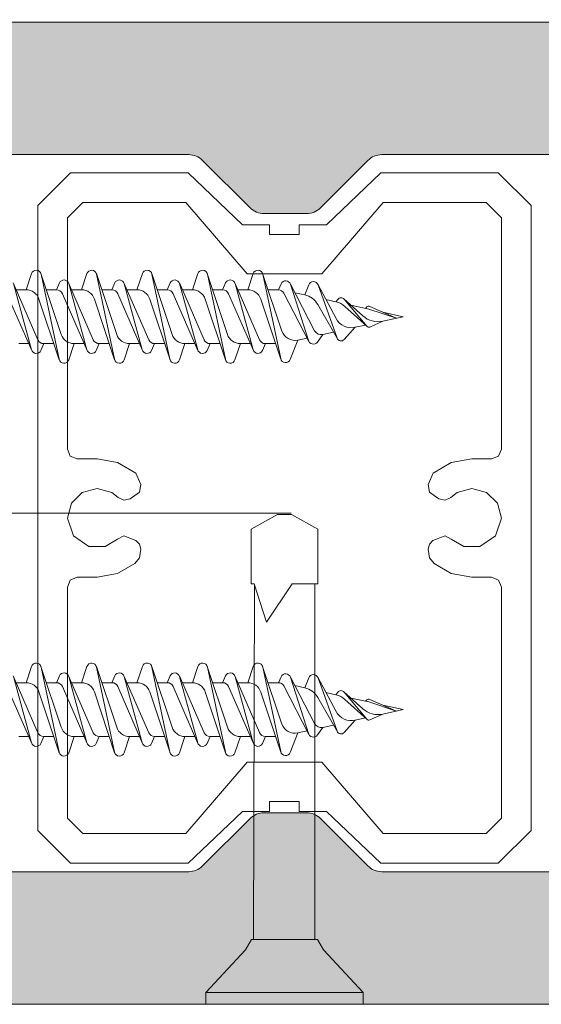
# Model space of a CAD drawing. Units: millimetres. Extents: x -2150 to 850, y 4140 to 5316.
# Drawn here: x -225 to -219, y 4214 to 4224 of the extents above; entities that cross this region are included whole.
import ezdxf

# ---------------------------------------------------------------- set-up
doc = ezdxf.new("R2010")
doc.units = ezdxf.units.MM
doc.header["$LTSCALE"] = 5.08
doc.header["$PDMODE"] = 1
doc.header["$PDSIZE"] = -2
doc.layers.get('0').update_dxf_attribs({"lineweight": 0})
doc.layers.add('ルーバー', color=30, linetype='Continuous', lineweight=0)
doc.layers.add('一般', color=7, linetype='Continuous', lineweight=0)
doc.styles.add('Osaka', font='txt')
doc.dimstyles.new('HT標準', dxfattribs={"dimtxt": 2.171788194444445, "dimasz": 0.5007446289062499, "dimexe": 0, "dimexo": 0.9999999999999999, "dimgap": 0.4999999999999999, "dimtad": 1, "dimdec": 4, "dimdsep": 46, "dimtxsty": 'Osaka', "dimblk": 'DOT', "dimblk1": 'DOT', "dimblk2": 'DOT', "dimcen": 0, "dimadec": 4, "dimazin": 0, "dimtfac": 0.8, "dimtdec": 4, "dimtix": 1, "dimtmove": 0, "dimatfit": 0, "dimldrblk": 'VW_FILLEDARROW', "dimfxl": 0, "dimfrac": 2, "dimtolj": 1, "dimarcsym": 0})

# ---------------------------------------------------------------- blocks, each defined once
blk = doc.blocks.new('グループ-264-1')
at = {"layer": 'ルーバー', "linetype": 'Continuous', "lineweight": 0}
h = blk.add_hatch(color=254, dxfattribs=at)
h.paths.add_polyline_path([(-1146.841698153835, 21072.24446162907), (-1073.841707193823, 21072.24446162907), (-1072.841702654721, 21073.24446599945), (-1072.841702654721, 21121.24445725904), (-1073.841707193588, 21122.24446162907), (-1146.841698116021, 21122.24446162907), (-1147.841702654721, 21121.2444572592), (-1147.841702654721, 21073.24446597344)])
edge = h.paths.add_edge_path()
edge.add_line((-1080.134595873535, 21101.95156841026), (-1083.048809435908, 21099.03735484788))
edge.add_arc((-1082.341702654723, 21098.33024806669), 0.9999999999998472, 134.9999999998342, 179.9999999997916)
edge.add_line((-1083.341702654722, 21098.3302480667), (-1083.341702654722, 21096.15867519144))
edge.add_arc((-1082.341702654733, 21096.15867519144), 0.9999999999888587, 180, 225.0000000003869)
edge.add_line((-1083.048809435908, 21095.45156841026), (-1080.134595873532, 21092.53735484788))
edge.add_arc((-1080.841702654737, 21091.83024806669), 1.000000000015461, 4.16889633925166e-10, 44.99999999949341, ccw=False)
edge.add_line((-1079.841702654721, 21091.8302480667), (-1079.841702654723, 21081.90867519144))
edge.add_arc((-1080.841702654696, 21081.90867519143), 0.9999999999707465, -45.00000000035931, 1.042224084812915e-09, ccw=False)
edge.add_line((-1080.134595873535, 21081.20156841026), (-1082.048809435908, 21079.28735484789))
edge.add_arc((-1082.755916217095, 21079.99446162907), 1, 270.0000000000391, 315.0000000000921, ccw=False)
edge.add_line((-1082.755916217095, 21078.99446162907), (-1086.477489092348, 21078.99446162907))
edge.add_arc((-1086.477489092347, 21079.99446162907), 0.999999999999365, 224.9999999998986, 269.9999999999609, ccw=False)
edge.add_line((-1087.184595873535, 21079.28735484789), (-1092.598809435908, 21084.70156841026))
edge.add_arc((-1093.305916217096, 21083.99446162907), 0.999999999999365, 44.99999999989868, 89.99999999996092)
edge.add_line((-1093.305916217095, 21084.99446162907), (-1094.841702654721, 21084.99446162907))
edge.add_line((-1094.841702654721, 21084.99446162907), (-1094.841702654721, 21079.99446162907))
edge.add_arc((-1095.841702654727, 21079.99446162908), 1.000000000007276, 270.0000000002866, 359.9999999995831, ccw=False)
edge.add_line((-1095.841702654722, 21078.99446162907), (-1105.427489092349, 21078.99446162907))
edge.add_arc((-1105.427489092345, 21079.99446162908), 1.000000000013835, 225.0000000005435, 269.99999999979156, ccw=False)
edge.add_line((-1106.134595873535, 21079.28735484788), (-1108.548809435908, 21081.70156841026))
edge.add_arc((-1109.255916217095, 21080.99446162907), 0.9999999999988827, 44.9999999999263, 89.99999999997397)
edge.add_line((-1109.255916217094, 21081.99446162907), (-1111.427489092348, 21081.99446162907))
edge.add_arc((-1111.427489092348, 21080.99446162907), 1, 90.00000000003908, 135.0000000000921)
edge.add_line((-1112.134595873535, 21081.70156841026), (-1114.548809435908, 21079.28735484789))
edge.add_arc((-1115.255916217095, 21079.99446162907), 1, 270.0000000000391, 315.0000000001013, ccw=False)
edge.add_line((-1115.255916217095, 21078.99446162907), (-1124.841702654722, 21078.99446162907))
edge.add_arc((-1124.841702654716, 21079.99446162908), 1.00000000000523, 180.0000000004169, 269.9999999997004, ccw=False)
edge.add_line((-1125.841702654722, 21079.99446162907), (-1125.841702654722, 21084.99446162907))
edge.add_line((-1125.841702654722, 21084.99446162907), (-1127.377489092348, 21084.99446162907))
edge.add_arc((-1127.377489092347, 21083.99446162907), 1, 90.00000000003908, 135.0000000000921)
edge.add_line((-1128.084595873534, 21084.70156841026), (-1133.498809435906, 21079.28735484788))
edge.add_arc((-1134.205916217084, 21079.99446162906), 0.999999999992724, 269.9999999994268, 314.9999999997513, ccw=False)
edge.add_line((-1134.205916217094, 21078.99446162907), (-1137.927489092348, 21078.99446162907))
edge.add_arc((-1137.927489092348, 21079.99446162907), 0.9999999999988827, 224.9999999999263, 269.99999999997397, ccw=False)
edge.add_line((-1138.634595873535, 21079.28735484789), (-1140.548809435908, 21081.20156841026))
edge.add_arc((-1139.841702654723, 21081.90867519145), 0.9999999999984084, 180.0000000002084, 225.0000000001566, ccw=False)
edge.add_line((-1140.841702654721, 21081.90867519144), (-1140.841702654722, 21091.8302480667))
edge.add_arc((-1139.841702654723, 21091.83024806669), 1.000000000000008, 134.9999999998434, 179.9999999997916, ccw=False)
edge.add_line((-1140.548809435908, 21092.53735484788), (-1137.634595873533, 21095.45156841026))
edge.add_arc((-1138.341702654737, 21096.15867519145), 1.000000000016568, 315.0000000004974, 359.9999999995831)
edge.add_line((-1137.341702654722, 21096.15867519144), (-1137.341702654721, 21098.3302480667))
edge.add_arc((-1138.341702654716, 21098.3302480667), 0.9999999999949978, 359.9999999997916, 405.0000000001566)
edge.add_line((-1137.634595873535, 21099.03735484789), (-1140.54880943591, 21101.95156841026))
edge.add_arc((-1139.841702654705, 21102.65867519145), 1.000000000016371, 180.0000000004169, 224.9999999994934, ccw=False)
edge.add_line((-1140.841702654722, 21102.65867519144), (-1140.841702654722, 21112.5802480667))
edge.add_arc((-1139.841702654723, 21112.58024806669), 1.000000000000008, 134.9999999998434, 179.9999999997916, ccw=False)
edge.add_line((-1140.548809435908, 21113.28735484788), (-1138.634595873535, 21115.20156841026))
edge.add_arc((-1137.927489092348, 21114.49446162907), 1, 90.00000000003911, 135.0000000000921, ccw=False)
edge.add_line((-1137.927489092348, 21115.49446162907), (-1134.205916217094, 21115.49446162907))
edge.add_arc((-1134.205916217095, 21114.49446162907), 0.9999999999992042, 44.999999999907914, 89.99999999996089, ccw=False)
edge.add_line((-1133.498809435908, 21115.20156841026), (-1128.084595873534, 21109.78735484789))
edge.add_arc((-1127.377489092348, 21110.49446162907), 0.9999999999988827, 224.9999999999263, 269.9999999999739)
edge.add_line((-1127.377489092348, 21109.49446162907), (-1125.841702654722, 21109.49446162907))
edge.add_line((-1125.841702654722, 21109.49446162907), (-1125.841702654722, 21114.49446162907))
edge.add_arc((-1124.841702654724, 21114.49446162907), 1, 89.99999999986971, 179.9999999997916, ccw=False)
edge.add_line((-1124.841702654722, 21115.49446162907), (-1115.255916217092, 21115.49446162907))
edge.add_arc((-1115.255916217091, 21114.49446162909), 0.9999999999831264, 44.999999999355225, 90.00000000006509, ccw=False)
edge.add_line((-1114.548809435908, 21115.20156841026), (-1112.134595873535, 21112.78735484789))
edge.add_arc((-1111.427489092348, 21113.49446162907), 0.999999999999365, 224.9999999998987, 269.9999999999609)
edge.add_line((-1111.427489092348, 21112.49446162907), (-1109.255916217094, 21112.49446162907))
edge.add_arc((-1109.255916217095, 21113.49446162907), 1, 270.0000000000521, 315.0000000000921)
edge.add_line((-1108.548809435908, 21112.78735484789), (-1106.134595873535, 21115.20156841026))
edge.add_arc((-1105.427489092348, 21114.49446162907), 1, 90.00000000003911, 135.0000000001013, ccw=False)
edge.add_line((-1105.427489092348, 21115.49446162907), (-1095.841702654721, 21115.49446162907))
edge.add_arc((-1095.841702654726, 21114.49446162906), 1.000000000005002, 4.16889633925166e-10, 89.9999999997134, ccw=False)
edge.add_line((-1094.841702654721, 21114.49446162907), (-1094.841702654721, 21109.49446162907))
edge.add_line((-1094.841702654721, 21109.49446162907), (-1093.305916217095, 21109.49446162907))
edge.add_arc((-1093.305916217096, 21110.49446162907), 1, 270.0000000000391, 315.0000000001013)
edge.add_line((-1092.598809435908, 21109.78735484789), (-1087.184595873535, 21115.20156841026))
edge.add_arc((-1086.477489092347, 21114.49446162907), 1, 90.00000000003911, 135.0000000001013, ccw=False)
edge.add_line((-1086.477489092348, 21115.49446162907), (-1082.755916217095, 21115.49446162907))
edge.add_arc((-1082.755916217095, 21114.49446162907), 0.9999999999992042, 44.999999999907914, 89.99999999996089, ccw=False)
edge.add_line((-1082.048809435908, 21115.20156841026), (-1080.134595873535, 21113.28735484788))
edge.add_arc((-1080.84170265472, 21112.58024806669), 0.9999999999986358, 2.0838797354372218e-10, 45.000000000147395, ccw=False)
edge.add_line((-1079.841702654721, 21112.5802480667), (-1079.841702654721, 21102.65867519144))
edge.add_arc((-1080.841702654719, 21102.65867519145), 1.000000000000008, 314.9999999998434, 359.99999999979156, ccw=False)
at = {"layer": 'ルーバー', "color": 7, "linetype": 'Continuous', "lineweight": 0, "flags": 128}
blk.add_lwpolyline([(-1146.841698153835, 21072.24446162907), (-1073.841707193823, 21072.24446162907), (-1072.841702654721, 21073.24446599945), (-1072.841702654721, 21121.24445725904), (-1073.841707193588, 21122.24446162907), (-1146.841698116021, 21122.24446162907), (-1147.841702654721, 21121.2444572592), (-1147.841702654721, 21073.24446597344)], close=True, dxfattribs=at)
for points in [[(-1095.841702654722, 21078.99446162907), (-1105.427489092349, 21078.99446162907, -0.1989123673762472), (-1106.134595873535, 21079.28735484788), (-1108.548809435908, 21081.70156841026, 0.1989123673798741), (-1109.255916217094, 21081.99446162907), (-1111.427489092348, 21081.99446162907, 0.1989123673798986), (-1112.134595873535, 21081.70156841026), (-1114.548809435908, 21079.28735484789, -0.1989123673799404), (-1115.255916217095, 21078.99446162907), (-1124.841702654722, 21078.99446162907, -0.4142135623694322)], [(-1124.841702654722, 21115.49446162907), (-1115.255916217092, 21115.49446162907, -0.1989123673828784), (-1114.548809435908, 21115.20156841026), (-1112.134595873535, 21112.78735484789, 0.1989123673799404), (-1111.427489092348, 21112.49446162907), (-1109.255916217094, 21112.49446162907, 0.1989123673798395), (-1108.548809435908, 21112.78735484789), (-1106.134595873535, 21115.20156841026, -0.1989123673799404), (-1105.427489092348, 21115.49446162907), (-1095.841702654721, 21115.49446162907, -0.4142135623694989)]]:
    blk.add_lwpolyline(points, format="xyb", dxfattribs=at)
blk = doc.blocks.new('_DOT')
at = {"color": 0, "linetype": 'ByBlock', "lineweight": -2}
blk.add_line((-0.5, 0), (-1, 0), dxfattribs=at)
at = {"color": 0, "linetype": 'ByBlock', "const_width": 0.5}
blk.add_lwpolyline([(-0.25, 0, 1), (0.25, 0, 1)], format="xyb", close=True, dxfattribs=at)
blk = doc.blocks.new('*D848')
at = {"layer": 'Defpoints', "color": 0}
for p in [(-229.5777667854976, 4227.123177604562), (-229.5777667854976, 4224.222323436387), (-214.5768508106943, 4224.222323436387)]:
    blk.add_point(p, dxfattribs=at)
at = {"layer": '一般', "color": 0, "lineweight": -2}
for p, q in [((-229.5777667854976, 4225.222323436387), (-229.5777667854976, 4227.123177604562)), ((-215.0775954396006, 4227.123177604562), (-229.0770221565914, 4227.123177604562)), ((-214.5768508106943, 4225.222323436387), (-214.5768508106943, 4227.123177604562))]:
    blk.add_line(p, q, dxfattribs=at)
at = {"layer": '一般', "color": 0, "lineweight": -2, "xscale": 0.5007446289062499, "yscale": 0.5007446289062499, "zscale": 0.5007446289062499, "rotation": 180}
blk.add_blockref('_DOT', (-229.5777667854976, 4227.123177604562), dxfattribs=at)
at = {"layer": '一般', "color": 0, "lineweight": -2, "xscale": 0.5007446289062499, "yscale": 0.5007446289062499, "zscale": 0.5007446289062499}
blk.add_blockref('_DOT', (-214.5768508106943, 4227.123177604562), dxfattribs=at)
at = {"layer": '一般', "color": 0, "lineweight": 0, "insert": (-222.077308798096, 4228.273334939632), "char_height": 1.900314670138889, "attachment_point": 5, "style": 'Osaka'}
blk.add_mtext('\\A1;Ｗ75', dxfattribs=at)
blk = doc.blocks.new('VW_FILLEDARROW')
at = {"linetype": 'Continuous', "lineweight": 0}
blk.add_hatch(color=0, dxfattribs=at).paths.add_polyline_path([(-6.340557275541796, 1.698947201544704), (0, 0), (-6.340557275541795, -1.698947201544706)])
at = {"color": 0, "linetype": 'Continuous', "lineweight": 0, "flags": 128}
blk.add_lwpolyline([(-6.340557275541796, 1.698947201544704), (0, 0), (-6.340557275541795, -1.698947201544706)], close=True, dxfattribs=at)
blk = doc.blocks.new('グループ-4700-1')
at = {"layer": '一般', "color": 2, "lineweight": 0}
for p, q in [((-1123.529574654724, 21088.61446161631), (-1123.254243654723, 21089.44098561631)), ((-1122.772972654722, 21089.44098561631), (-1121.742051654724, 21086.34622961631)), ((-1121.851797654723, 21085.07581761631), (-1122.765418654722, 21089.41310461631)), ((-1120.709574654724, 21088.61446161631), (-1120.434243654723, 21089.44098561631)), ((-1119.952972654723, 21089.44098561631), (-1118.922051654721, 21086.34622961631)), ((-1119.031797654723, 21085.07581761631), (-1119.945418654723, 21089.41310461631)), ((-1117.889574654724, 21088.61446161631), (-1117.614243654723, 21089.44098561631)), ((-1117.132972654723, 21089.44098561631), (-1116.102051654721, 21086.34622961631)), ((-1116.211797654723, 21085.07581761631), (-1117.125418654723, 21089.41310461631)), ((-1115.069574654724, 21088.61446161631), (-1114.794243654724, 21089.44098561631)), ((-1114.312972654723, 21089.44098561631), (-1113.282051654722, 21086.34622961631)), ((-1113.391797654724, 21085.07581761631), (-1114.305418654723, 21089.41310461631)), ((-1112.249574654721, 21088.61446161631), (-1111.974243654724, 21089.44098561631)), ((-1111.493170654721, 21089.44157761631), (-1110.509129654722, 21086.51159761631)), ((-1110.571712654724, 21085.10987261631), (-1111.485503654723, 21089.41350561631)), ((-1124.191123654724, 21088.96222661631), (-1122.930270654724, 21086.07144961631)), ((-1123.258259654722, 21085.56118961631), (-1124.178956654723, 21088.92773361631)), ((-1124.039440654724, 21088.61446161631), (-1123.529574654724, 21088.61446161631)), ((-1122.497641654722, 21088.61446161631), (-1121.987775654721, 21088.61446161631)), ((-1121.987775654721, 21088.61446161631), (-1121.836092654721, 21088.96222661631)), ((-1121.371123654724, 21088.96222661631), (-1120.110270654724, 21086.07144961631)), ((-1120.438259654722, 21085.56118961631), (-1121.358956654723, 21088.92773361631)), ((-1121.219440654724, 21088.61446161631), (-1120.709574654724, 21088.61446161631)), ((-1119.677641654722, 21088.61446161631), (-1119.167775654721, 21088.61446161631)), ((-1119.167775654721, 21088.61446161631), (-1119.016092654721, 21088.96222661631)), ((-1118.551123654725, 21088.96222661631), (-1117.290270654721, 21086.07144961631)), ((-1117.618259654722, 21085.56118961631), (-1118.538956654724, 21088.92773361631)), ((-1118.399440654724, 21088.61446161631), (-1117.889574654724, 21088.61446161631)), ((-1116.857641654722, 21088.61446161631), (-1116.347775654722, 21088.61446161631)), ((-1116.347775654722, 21088.61446161631), (-1116.196092654722, 21088.96222661631)), ((-1115.731123654721, 21088.96222661631), (-1114.470270654721, 21086.07144961631)), ((-1114.798259654723, 21085.56118961631), (-1115.718956654724, 21088.92773361631)), ((-1115.579440654721, 21088.61446161631), (-1115.069574654724, 21088.61446161631)), ((-1114.037641654722, 21088.61446161631), (-1113.527775654722, 21088.61446161631)), ((-1113.527775654722, 21088.61446161631), (-1113.376092654722, 21088.96222661631)), ((-1111.651101654723, 21086.07335661631), (-1112.911123654721, 21088.96222661631)), ((-1111.978259654723, 21085.56118961631), (-1112.898956654724, 21088.92773361631)), ((-1112.759440654721, 21088.61446161631), (-1112.249574654721, 21088.61446161631)), ((-1110.690551654723, 21088.61446161631), (-1111.215381654722, 21088.61446161631)), ((-1110.690551654723, 21088.61446161631), (-1110.555581654724, 21088.91972761631)), ((-1110.098518654722, 21088.93406561631), (-1108.851879654721, 21086.53369561631)), ((-1109.138697654722, 21085.98534561631), (-1110.082339654724, 21088.89539961631)), ((-1109.350173654722, 21088.35481261631), (-1109.149891654724, 21088.86806061631)), ((-1108.689958654722, 21088.89549161631), (-1107.759717654724, 21087.15646161631)), ((-1107.705103654724, 21086.15184061631), (-1108.674804654722, 21088.86132261631)), ((-1124.506945654724, 21088.41747361631), (-1123.246092654721, 21085.52669661631)), ((-1122.875164654724, 21088.14269361631), (-1121.844243654723, 21085.04793761631)), ((-1121.686945654721, 21088.41747361631), (-1120.426092654721, 21085.52669661631)), ((-1120.055164654721, 21088.14269361631), (-1119.024243654723, 21085.04793761631)), ((-1118.866945654721, 21088.41747361631), (-1117.606092654722, 21085.52669661631)), ((-1117.235164654721, 21088.14269361631), (-1116.204243654724, 21085.04793761631)), ((-1116.046945654722, 21088.41747361631), (-1114.786092654722, 21085.52669661631)), ((-1114.415164654722, 21088.14269361631), (-1113.384243654724, 21085.04793761631)), ((-1113.226945654722, 21088.41747361631), (-1111.966092654722, 21085.52669661631)), ((-1111.591604654725, 21088.14135561631), (-1110.564046654723, 21085.08180061631)), ((-1110.418217654722, 21088.44902761631), (-1109.138697654722, 21085.98534561631)), ((-1109.855911654722, 21088.46693261631), (-1109.350173654722, 21088.35481261631)), ((-1108.272998654724, 21088.11600861631), (-1107.767569654723, 21088.00395761631)), ((-1107.767569654723, 21088.00395761631), (-1107.673089654723, 21088.12649161631)), ((-1106.391710654723, 21087.28386661631), (-1107.360517654724, 21088.15495461631)), ((-1107.339105654723, 21088.13270661631), (-1106.194001654723, 21086.75665061631)), ((-1108.686227654722, 21087.86531561631), (-1107.689504654722, 21086.11791861631)), ((-1106.181461654724, 21086.74354961631), (-1107.303545654722, 21087.76357361631)), ((-1107.004415654723, 21087.83477061631), (-1106.093608654723, 21087.63284961631)), ((-1106.262282654723, 21087.67024361631), (-1106.182538654724, 21087.74438361631)), ((-1106.093608654723, 21087.63284961631), (-1104.683608654723, 21087.16866261631)), ((-1106.040833654723, 21087.76819961631), (-1104.683608654723, 21087.16866261631)), ((-1105.372553654724, 21087.47299561631), (-1104.341702654721, 21087.24446161631)), ((-1105.372553654724, 21087.01592761631), (-1104.341702654721, 21087.24446161631)), ((-1106.776498654723, 21086.70468061631), (-1107.345360654723, 21086.07987561631)), ((-1106.776498654723, 21086.70468061631), (-1106.263750654722, 21086.81835361631)), ((-1106.040833654723, 21086.72072361631), (-1105.372553654724, 21087.01592761631)), ((-1109.702717654724, 21086.05595261631), (-1109.229816654723, 21086.16079261631)), ((-1108.432008654723, 21086.33766261631), (-1108.707661654724, 21085.95420161631)), ((-1108.432008654723, 21086.33766261631), (-1107.884129654722, 21086.45912461631)), ((-1123.907641654721, 21085.87446161631), (-1123.397775654721, 21085.87446161631)), ((-1122.629440654724, 21085.87446161631), (-1122.781123654724, 21085.52669661631)), ((-1122.629440654724, 21085.87446161631), (-1122.119574654724, 21085.87446161631)), ((-1121.087641654722, 21085.87446161631), (-1121.362972654722, 21085.04793761631)), ((-1121.087641654722, 21085.87446161631), (-1120.577775654721, 21085.87446161631)), ((-1119.809440654724, 21085.87446161631), (-1119.961123654724, 21085.52669661631)), ((-1119.809440654724, 21085.87446161631), (-1119.299574654724, 21085.87446161631)), ((-1118.267641654722, 21085.87446161631), (-1118.542972654723, 21085.04793761631)), ((-1118.267641654722, 21085.87446161631), (-1117.757775654722, 21085.87446161631)), ((-1116.989440654725, 21085.87446161631), (-1117.141123654721, 21085.52669661631)), ((-1116.989440654725, 21085.87446161631), (-1116.479574654724, 21085.87446161631)), ((-1115.447641654722, 21085.87446161631), (-1115.722972654723, 21085.04793761631)), ((-1115.447641654722, 21085.87446161631), (-1114.937775654722, 21085.87446161631)), ((-1114.169440654721, 21085.87446161631), (-1114.321123654721, 21085.52669661631)), ((-1114.169440654721, 21085.87446161631), (-1113.659574654725, 21085.87446161631)), ((-1112.627641654723, 21085.87446161631), (-1112.902972654723, 21085.04793761631)), ((-1112.627641654723, 21085.87446161631), (-1112.117775654722, 21085.87446161631)), ((-1111.347360654723, 21085.87446161631), (-1111.501634654724, 21085.52553361631)), ((-1111.347360654723, 21085.87446161631), (-1110.830263654723, 21085.87446161631)), ((-1109.702717654724, 21086.05595261631), (-1110.087324654723, 21085.07034861631))]:
    blk.add_line(p, q, dxfattribs=at)
for centre, radius, start, end in [((-1123.013608654725, 21089.36082561631), 0.2536360000034206, 11.89507900023994, 161.5761289995586), ((-1120.193608654721, 21089.36082561631), 0.2536359999998608, 11.89507900040934, 161.5761289998183), ((-1117.373608654721, 21089.36082561631), 0.2536359999998608, 11.89507900040934, 161.5761289998183), ((-1114.553608654722, 21089.36082561631), 0.2536359999998608, 11.89507900040934, 161.5761289998183), ((-1111.733608654722, 21089.36082561631), 0.2536359999994462, 11.98757500029018, 161.5761289995586), ((-1121.603608654721, 21088.86082561631), 0.2536359999970932, 15.29547000057571, 156.4348959996495), ((-1118.783608654721, 21088.86082561631), 0.2536360000006023, 15.29547000035892, 156.4348959996495), ((-1115.963608654722, 21088.86082561631), 0.2536360000006023, 15.29547000035892, 156.4348959996495), ((-1113.143608654722, 21088.86082561631), 0.2536360000006023, 15.29547000035892, 156.4348959996495), ((-1123.529574654724, 21087.92469761631), 0.6897640000000358, 18.42387100024759, 90), ((-1121.987775654721, 21088.28626261631), 0.3281990000005085, 23.56510400017018, 90), ((-1120.709574654724, 21087.92469761631), 0.6897640000034873, 18.42387100015209, 90.00000000000001), ((-1119.167775654721, 21088.28626261631), 0.3281989999990541, 23.56510399958804, 89.99999999999999), ((-1117.889574654724, 21087.92469761631), 0.6897640000034873, 18.42387100015209, 90.00000000000001), ((-1116.347775654722, 21088.28626261631), 0.3281989999990541, 23.56510399958804, 89.99999999999999), ((-1115.069574654724, 21087.92469761631), 0.6897640000034873, 18.42387100015209, 90.00000000000001), ((-1113.527775654722, 21088.28626261631), 0.3281989999990541, 23.56510399958804, 89.99999999999999), ((-1112.249574654721, 21087.92037461631), 0.6940869999988497, 18.56474800001767, 90), ((-1110.690551654723, 21088.30759061631), 0.3068709999998966, 27.44523499951625, 90), ((-1110.323608654722, 21088.81716461631), 0.2536359999990712, 17.96629800040554, 156.1480699996966), ((-1108.913608654722, 21088.77585761631), 0.2536360000003912, 19.69186600029179, 158.6830539998777), ((-1109.570515654723, 21087.36091361631), 1.018030999999563, 29.70063999991949, 77.4999999999243), ((-1107.503608654722, 21087.99581261631), 0.214012000000073, 39.76600099967337, 142.3659570005323), ((-1107.987714654722, 21087.01094961631), 1.017119000001929, 47.72778300003158, 77.49999999995609), ((-1106.093608654723, 21087.64872961631), 0.1306069999984588, 66.16717999967915, 132.913955000163), ((-1106.970275654723, 21087.57874961631), 0.8952909999996586, 208.1432009999589, 282.5000000000089), ((-1105.621789654724, 21088.14015761631), 1.151525999997156, 228.0401929999475, 282.5000000001788), ((-1106.093608654723, 21086.84019361631), 0.1306069999995451, 219.7660009988566, 293.832819999676), ((-1121.087641654722, 21086.56422561631), 0.6897640000023375, 198.4238709998654, 270), ((-1118.267641654722, 21086.56422561631), 0.6897639999988859, 198.4238709999609, 270), ((-1115.447641654722, 21086.56422561631), 0.6897639999988859, 198.4238709999609, 270), ((-1112.627641654723, 21086.56422561631), 0.6897639999988859, 198.4238709999609, 270), ((-1109.852613654723, 21086.73208961631), 0.6925530000011024, 198.5647479999649, 282.5000000000664), ((-1108.514332654722, 21086.70900161631), 0.3803549999999688, 207.4452349998733, 282.4999999996896), ((-1107.503608654722, 21086.22395461631), 0.21401200000066, 199.6918659999238, 317.6832800000815), ((-1122.629440654724, 21086.20266061631), 0.3281989999990541, 203.565103999588, 270), ((-1119.809440654724, 21086.20266061631), 0.3281989999990541, 203.565103999588, 270), ((-1116.989440654725, 21086.20266061631), 0.3281989999957195, 203.565103999842, 270), ((-1114.169440654721, 21086.20266061631), 0.3281989999990541, 203.565103999588, 270), ((-1111.347360654723, 21086.20583761631), 0.3313759999985672, 203.565104000323, 270), ((-1108.913608654722, 21086.10224661631), 0.2536359999986961, 188.4873609994658, 324.2893310002626), ((-1123.013608654725, 21085.62809761631), 0.2536359999970932, 195.2954700005757, 336.4348960004028), ((-1120.193608654721, 21085.62809761631), 0.2536360000006023, 195.2954700003589, 336.4348960000742), ((-1117.373608654721, 21085.62809761631), 0.2536360000006023, 195.2954700003589, 336.4348960000742), ((-1114.553608654722, 21085.62809761631), 0.2536360000006023, 195.2954700003589, 336.4348960000742), ((-1111.733608654722, 21085.62809761631), 0.2536360000006023, 195.2954700003589, 336.1480699996966), ((-1110.323608654722, 21085.16255261631), 0.2536359999994462, 191.9875750002902, 338.6830539998776), ((-1121.603608654721, 21085.12809761631), 0.2536360000034206, 191.8950790002399, 341.5761289995586), ((-1118.783608654721, 21085.12809761631), 0.2536360000034206, 191.8950790002399, 341.5761289995586), ((-1115.963608654722, 21085.12809761631), 0.2536359999998608, 191.8950790004094, 341.5761289995586), ((-1113.143608654722, 21085.12809761631), 0.2536359999998608, 191.8950790004094, 341.5761289995586)]:
    blk.add_arc(centre, radius, start, end, dxfattribs=at)
blk = doc.blocks.new('グループ-4702-1')
at = {"layer": '一般', "color": 2, "lineweight": 0}
for p, q in [((-1123.529574654724, 21108.61446161626), (-1123.254243654723, 21109.44098561626)), ((-1122.772972654722, 21109.44098561626), (-1121.742051654724, 21106.34622961627)), ((-1121.851797654723, 21105.07581761626), (-1122.765418654722, 21109.41310461626)), ((-1120.709574654724, 21108.61446161626), (-1120.434243654723, 21109.44098561626)), ((-1119.952972654723, 21109.44098561626), (-1118.922051654721, 21106.34622961627)), ((-1119.031797654723, 21105.07581761626), (-1119.945418654723, 21109.41310461626)), ((-1117.889574654724, 21108.61446161626), (-1117.614243654723, 21109.44098561626)), ((-1117.132972654723, 21109.44098561626), (-1116.102051654721, 21106.34622961627)), ((-1116.211797654723, 21105.07581761626), (-1117.125418654723, 21109.41310461626)), ((-1115.069574654724, 21108.61446161626), (-1114.794243654724, 21109.44098561626)), ((-1114.312972654723, 21109.44098561626), (-1113.282051654722, 21106.34622961627)), ((-1113.391797654724, 21105.07581761626), (-1114.305418654723, 21109.41310461626)), ((-1112.249574654721, 21108.61446161626), (-1111.974243654724, 21109.44098561626)), ((-1111.493170654721, 21109.44157761626), (-1110.509129654722, 21106.51159761626)), ((-1110.571712654724, 21105.10987261626), (-1111.485503654723, 21109.41350561626)), ((-1124.191123654724, 21108.96222661626), (-1122.930270654724, 21106.07144961626)), ((-1123.258259654722, 21105.56118961626), (-1124.178956654723, 21108.92773361626)), ((-1121.987775654721, 21108.61446161626), (-1121.836092654721, 21108.96222661626)), ((-1121.371123654724, 21108.96222661626), (-1120.110270654724, 21106.07144961626)), ((-1120.438259654722, 21105.56118961626), (-1121.358956654723, 21108.92773361626)), ((-1119.167775654721, 21108.61446161626), (-1119.016092654721, 21108.96222661626)), ((-1118.551123654725, 21108.96222661626), (-1117.290270654721, 21106.07144961626)), ((-1117.618259654722, 21105.56118961626), (-1118.538956654724, 21108.92773361626)), ((-1116.347775654722, 21108.61446161626), (-1116.196092654722, 21108.96222661626)), ((-1115.731123654721, 21108.96222661626), (-1114.470270654721, 21106.07144961626)), ((-1114.798259654723, 21105.56118961626), (-1115.718956654724, 21108.92773361626)), ((-1113.527775654722, 21108.61446161626), (-1113.376092654722, 21108.96222661626)), ((-1111.651101654723, 21106.07335661626), (-1112.911123654721, 21108.96222661626)), ((-1111.978259654723, 21105.56118961626), (-1112.898956654724, 21108.92773361626)), ((-1110.690551654723, 21108.61446161626), (-1110.555581654724, 21108.91972761626)), ((-1110.098518654722, 21108.93406561626), (-1108.851879654721, 21106.53369561626)), ((-1109.138697654722, 21105.98534561626), (-1110.082339654724, 21108.89539961626)), ((-1109.350173654722, 21108.35481261626), (-1109.149891654724, 21108.86806061626)), ((-1108.689958654722, 21108.89549161626), (-1107.759717654724, 21107.15646161626)), ((-1107.705103654724, 21106.15184061626), (-1108.674804654722, 21108.86132261626)), ((-1124.506945654724, 21108.41747361626), (-1123.246092654721, 21105.52669661626)), ((-1124.039440654724, 21108.61446161626), (-1123.529574654724, 21108.61446161626)), ((-1122.497641654722, 21108.61446161626), (-1121.987775654721, 21108.61446161626)), ((-1121.686945654721, 21108.41747361626), (-1120.426092654721, 21105.52669661626)), ((-1121.219440654724, 21108.61446161626), (-1120.709574654724, 21108.61446161626)), ((-1119.677641654722, 21108.61446161626), (-1119.167775654721, 21108.61446161626)), ((-1118.866945654721, 21108.41747361626), (-1117.606092654722, 21105.52669661626)), ((-1118.399440654724, 21108.61446161626), (-1117.889574654724, 21108.61446161626)), ((-1116.857641654722, 21108.61446161626), (-1116.347775654722, 21108.61446161626)), ((-1116.046945654722, 21108.41747361626), (-1114.786092654722, 21105.52669661626)), ((-1115.579440654721, 21108.61446161626), (-1115.069574654724, 21108.61446161626)), ((-1114.037641654722, 21108.61446161626), (-1113.527775654722, 21108.61446161626)), ((-1113.226945654722, 21108.41747361626), (-1111.966092654722, 21105.52669661626)), ((-1112.759440654721, 21108.61446161626), (-1112.249574654721, 21108.61446161626)), ((-1110.690551654723, 21108.61446161626), (-1111.215381654722, 21108.61446161626)), ((-1110.418217654722, 21108.44902761627), (-1109.138697654722, 21105.98534561626)), ((-1109.855911654722, 21108.46693261626), (-1109.350173654722, 21108.35481261626)), ((-1106.391710654723, 21107.28386661626), (-1107.360517654724, 21108.15495461626)), ((-1122.875164654724, 21108.14269361626), (-1121.844243654723, 21105.04793761626)), ((-1120.055164654721, 21108.14269361626), (-1119.024243654723, 21105.04793761626)), ((-1117.235164654721, 21108.14269361626), (-1116.204243654724, 21105.04793761626)), ((-1114.415164654722, 21108.14269361626), (-1113.384243654724, 21105.04793761626)), ((-1111.591604654725, 21108.14135561626), (-1110.564046654723, 21105.08180061626)), ((-1108.686227654722, 21107.86531561626), (-1107.689504654722, 21106.11791861626)), ((-1108.272998654724, 21108.11600861626), (-1107.767569654723, 21108.00395761626)), ((-1107.767569654723, 21108.00395761626), (-1107.673089654723, 21108.12649161626)), ((-1107.339105654723, 21108.13270661626), (-1106.194001654723, 21106.75665061626)), ((-1106.181461654724, 21106.74354961626), (-1107.303545654722, 21107.76357361626)), ((-1107.004415654723, 21107.83477061626), (-1106.093608654723, 21107.63284961626)), ((-1106.262282654723, 21107.67024361626), (-1106.182538654724, 21107.74438361626)), ((-1106.040833654723, 21107.76819961626), (-1104.683608654723, 21107.16866261626)), ((-1106.093608654723, 21107.63284961626), (-1104.683608654723, 21107.16866261626)), ((-1105.372553654724, 21107.47299561626), (-1104.341702654721, 21107.24446161626)), ((-1105.372553654724, 21107.01592761626), (-1104.341702654721, 21107.24446161626)), ((-1106.776498654723, 21106.70468061627), (-1107.345360654723, 21106.07987561626)), ((-1106.776498654723, 21106.70468061627), (-1106.263750654722, 21106.81835361627)), ((-1106.040833654723, 21106.72072361626), (-1105.372553654724, 21107.01592761626)), ((-1109.702717654724, 21106.05595261627), (-1109.229816654723, 21106.16079261627)), ((-1108.432008654723, 21106.33766261626), (-1108.707661654724, 21105.95420161626)), ((-1108.432008654723, 21106.33766261626), (-1107.884129654722, 21106.45912461626)), ((-1123.907641654721, 21105.87446161626), (-1123.397775654721, 21105.87446161626)), ((-1122.629440654724, 21105.87446161626), (-1122.781123654724, 21105.52669661626)), ((-1122.629440654724, 21105.87446161626), (-1122.119574654724, 21105.87446161626)), ((-1121.087641654722, 21105.87446161626), (-1121.362972654722, 21105.04793761626)), ((-1121.087641654722, 21105.87446161626), (-1120.577775654721, 21105.87446161626)), ((-1119.809440654724, 21105.87446161626), (-1119.961123654724, 21105.52669661626)), ((-1119.809440654724, 21105.87446161626), (-1119.299574654724, 21105.87446161626)), ((-1118.267641654722, 21105.87446161626), (-1118.542972654723, 21105.04793761626)), ((-1118.267641654722, 21105.87446161626), (-1117.757775654722, 21105.87446161626)), ((-1116.989440654725, 21105.87446161626), (-1117.141123654721, 21105.52669661626)), ((-1116.989440654725, 21105.87446161626), (-1116.479574654724, 21105.87446161626)), ((-1115.447641654722, 21105.87446161626), (-1115.722972654723, 21105.04793761626)), ((-1115.447641654722, 21105.87446161626), (-1114.937775654722, 21105.87446161626)), ((-1114.169440654721, 21105.87446161626), (-1114.321123654721, 21105.52669661626)), ((-1114.169440654721, 21105.87446161626), (-1113.659574654725, 21105.87446161626)), ((-1112.627641654723, 21105.87446161626), (-1112.902972654723, 21105.04793761626)), ((-1112.627641654723, 21105.87446161626), (-1112.117775654722, 21105.87446161626)), ((-1111.347360654723, 21105.87446161626), (-1111.501634654724, 21105.52553361626)), ((-1111.347360654723, 21105.87446161626), (-1110.830263654723, 21105.87446161626)), ((-1109.702717654724, 21106.05595261627), (-1110.087324654723, 21105.07034861626))]:
    blk.add_line(p, q, dxfattribs=at)
for centre, radius, start, end in [((-1123.013608654725, 21109.36082561626), 0.2536360000034206, 11.89507900023994, 161.5761289995586), ((-1120.193608654721, 21109.36082561626), 0.2536359999998608, 11.89507900040934, 161.5761289998183), ((-1117.373608654721, 21109.36082561626), 0.2536359999998608, 11.89507900040934, 161.5761289998183), ((-1114.553608654722, 21109.36082561626), 0.2536359999998608, 11.89507900040934, 161.5761289998183), ((-1111.733608654722, 21109.36082561626), 0.2536359999994462, 11.98757500029018, 161.5761289995586), ((-1121.603608654721, 21108.86082561626), 0.2536359999970932, 15.29547000057571, 156.4348960004027), ((-1118.783608654721, 21108.86082561626), 0.2536360000006023, 15.29547000035892, 156.4348960004028), ((-1115.963608654722, 21108.86082561626), 0.2536360000006023, 15.29547000035892, 156.4348960004028), ((-1113.143608654722, 21108.86082561626), 0.2536360000006023, 15.29547000035892, 156.4348960004028), ((-1110.323608654722, 21108.81716461626), 0.2536359999990712, 17.96629800040554, 156.1480700004482), ((-1108.913608654722, 21108.77585761626), 0.2536359999991654, 19.69186599951804, 158.6830539998777), ((-1123.529574654724, 21107.92469761626), 0.6897639999988859, 18.42387099996089, 90), ((-1121.987775654721, 21108.28626261626), 0.3281989999990541, 23.56510399958804, 89.99999999999999), ((-1120.709574654724, 21107.92469761626), 0.6897640000023375, 18.42387099986538, 90), ((-1119.167775654721, 21108.28626261626), 0.3281989999990541, 23.56510399958804, 89.99999999999999), ((-1117.889574654724, 21107.92469761626), 0.6897640000023375, 18.42387099986538, 90), ((-1116.347775654722, 21108.28626261626), 0.3281989999990541, 23.56510399958804, 89.99999999999999), ((-1115.069574654724, 21107.92469761626), 0.6897640000023375, 18.42387099986538, 90), ((-1113.527775654722, 21108.28626261626), 0.3281989999990541, 23.56510399958804, 89.99999999999999), ((-1112.249574654721, 21107.92037461626), 0.6940869999988497, 18.56474800001767, 90), ((-1110.690551654723, 21108.30759061626), 0.3068710000015734, 27.44523500011905, 90), ((-1109.570515654723, 21107.36091361626), 1.018030999999563, 29.70063999991949, 77.4999999999243), ((-1107.503608654722, 21107.99581261626), 0.214012000000073, 39.76600099967337, 142.365956999761), ((-1107.987714654722, 21107.01094961626), 1.017119000001929, 47.72778300003158, 77.49999999995609), ((-1106.093608654723, 21107.64872961626), 0.1306070000017865, 66.16718000032404, 132.9139550012497), ((-1106.970275654723, 21107.57874961626), 0.8952909999996586, 208.1432009999589, 282.4999999999585), ((-1105.621789654724, 21108.14015761626), 1.151525999999861, 228.0401930000685, 282.5000000001396), ((-1106.093608654723, 21106.84019361626), 0.1306070000018721, 219.7660010000833, 293.8328200003209), ((-1121.087641654722, 21106.56422561626), 0.6897640000034873, 198.4238710001521, 270), ((-1118.267641654722, 21106.56422561626), 0.6897640000000358, 198.4238710002476, 270), ((-1115.447641654722, 21106.56422561626), 0.6897640000000358, 198.4238710002476, 270), ((-1112.627641654723, 21106.56422561626), 0.6897640000000358, 198.4238710002476, 270), ((-1109.852613654723, 21106.73208961626), 0.6925530000011024, 198.5647479999649, 282.5000000000664), ((-1108.514332654722, 21106.70900161626), 0.3803549999999688, 207.4452349998733, 282.4999999996896), ((-1107.503608654722, 21106.22395461626), 0.21401200000066, 199.6918659999238, 317.6832799993613), ((-1122.629440654724, 21106.20266061626), 0.3281989999990541, 203.565103999588, 270), ((-1119.809440654724, 21106.20266061626), 0.3281989999990541, 203.565103999588, 270), ((-1116.989440654725, 21106.20266061626), 0.3281989999957195, 203.565103999842, 270), ((-1114.169440654721, 21106.20266061626), 0.3281989999990541, 203.565103999588, 270), ((-1111.347360654723, 21106.20583761626), 0.3313759999985672, 203.565104000323, 270), ((-1108.913608654722, 21106.10224661626), 0.253635999999233, 188.4873610002786, 324.2893309995953), ((-1123.013608654725, 21105.62809761626), 0.2536359999970932, 195.2954700005757, 336.4348959996495), ((-1120.193608654721, 21105.62809761626), 0.2536360000006023, 195.2954700003589, 336.4348959993209), ((-1117.373608654721, 21105.62809761626), 0.2536360000006023, 195.2954700003589, 336.4348959993209), ((-1114.553608654722, 21105.62809761626), 0.2536360000006023, 195.2954700003589, 336.4348959993209), ((-1111.733608654722, 21105.62809761626), 0.2536360000006023, 195.2954700003589, 336.1480700004482), ((-1121.603608654721, 21105.12809761626), 0.2536360000034206, 191.8950790002399, 341.5761289995586), ((-1118.783608654721, 21105.12809761626), 0.2536360000034206, 191.8950790002399, 341.5761289995586), ((-1115.963608654722, 21105.12809761626), 0.2536359999998608, 191.8950790004094, 341.5761289995586), ((-1113.143608654722, 21105.12809761626), 0.2536359999998608, 191.8950790004094, 341.5761289995586), ((-1110.323608654722, 21105.16255261626), 0.2536359999994462, 191.9875750002902, 338.6830539998776)]:
    blk.add_arc(centre, radius, start, end, dxfattribs=at)
blk = doc.blocks.new('グループ-4703-1')
at = {"layer": '一般', "color": 2, "linetype": 'Continuous', "lineweight": 0}
blk.add_line((-1178.048656683063, 21097.2444616163), (-1110.048656683063, 21097.2444616163), dxfattribs=at)
at = {"layer": '一般', "color": 2}
for name in ['グループ-4702-1', 'グループ-4700-1']:
    blk.add_blockref(name, (0, 0), dxfattribs=at)
blk = doc.blocks.new('グループ-4712-1')
at = {"layer": '一般', "color": 2, "linetype": 'Continuous', "lineweight": 0}
blk.add_line((-1178.048656683063, 21097.2444616163), (-1110.048656683063, 21097.2444616163), dxfattribs=at)
blk = doc.blocks.new('グループ-4713-1')
at = {"layer": '一般', "color": 17}
for name in ['グループ-4712-1', 'グループ-4703-1']:
    blk.add_blockref(name, (0, 0), dxfattribs=at)
blk = doc.blocks.new('グループ-4747-1')
at = {"layer": '一般', "color": 2, "linetype": 'Continuous', "lineweight": 0}
for p, q in [((-1110.744694612374, 21097.18046162913), (-1112.083837612375, 21096.43031922913)), ((-1110.744694612374, 21097.18046162913), (-1110.022981612375, 21097.18046162913)), ((-1108.683837612373, 21096.43031922913), (-1110.022981612375, 21097.18046162913)), ((-1112.083837612375, 21093.64446162913), (-1112.083837612375, 21096.43031922913)), ((-1108.683837612373, 21093.64446162913), (-1108.683837612373, 21096.43031922913)), ((-1111.92571163519, 21093.64446162913), (-1112.083837612375, 21093.64446162913)), ((-1111.301106194121, 21091.68966722913), (-1111.92571163519, 21093.64446162913)), ((-1111.301106194121, 21091.68966722913), (-1109.997465994121, 21093.64446162913)), ((-1108.683837612373, 21093.64446162913), (-1109.997465994121, 21093.64446162913)), ((-1108.838497238738, 21075.54446162913), (-1108.838497238738, 21093.64446162913)), ((-1111.958533461321, 21075.54869472566), (-1111.909567752208, 21093.59393697793)), ((-1112.063837612374, 21075.54446162913), (-1112.368156478277, 21075.01736589169)), ((-1112.063837612374, 21075.54446162913), (-1108.703837612374, 21075.54446162913)), ((-1108.399518746471, 21075.01736589169), (-1108.703837612374, 21075.54446162913)), ((-1112.368156478274, 21075.01736589169), (-1114.383837612374, 21072.84446162913)), ((-1106.383837612374, 21072.84446162913), (-1108.399518746478, 21075.01736589169)), ((-1114.383837612374, 21072.84446162913), (-1114.383837612374, 21072.24446162913)), ((-1106.383837612374, 21072.84446162913), (-1114.383837612374, 21072.84446162913)), ((-1106.383837612374, 21072.24446162913), (-1106.383837612374, 21072.84446162913)), ((-1114.383837612374, 21072.24446162913), (-1106.383837612374, 21072.24446162913))]:
    blk.add_line(p, q, dxfattribs=at)
blk = doc.blocks.new('グループ-4748-1')
at = {"layer": '一般', "color": 17}
blk.add_blockref('グループ-4747-1', (0, 0), dxfattribs=at)
blk = doc.blocks.new('グループ-4749-1')
at = {"layer": '一般', "color": 4, "linetype": 'Continuous', "lineweight": 0, "flags": 128}
for points in [[(-1097.833637612373, 21112.89844279309), (-1097.833637612373, 21081.09121591309), (-1099.500304172375, 21079.42454935309), (-1105.484239532375, 21079.42454935309), (-1108.245283532374, 21082.06009135309), (-1109.630825612373, 21082.06009135309), (-1109.630825612373, 21082.56209935309), (-1111.136849612375, 21082.56209935309), (-1111.136849612375, 21082.06009135309), (-1112.522391692374, 21082.06009135309), (-1115.283435692373, 21079.42454935309), (-1121.267371052373, 21079.42454935309), (-1122.934037612376, 21081.09121591309), (-1122.934037612376, 21112.89844279309), (-1121.267371052373, 21114.56510935309), (-1115.283435692373, 21114.56510935309), (-1112.522391692374, 21111.92956735309), (-1111.136849612375, 21111.92956735309), (-1111.136849612375, 21111.42755935309), (-1109.630825612373, 21111.42755935309), (-1109.630825612373, 21111.92956735309), (-1108.245283532374, 21111.92956735309), (-1105.484239532375, 21114.56510935309), (-1099.500304172375, 21114.56510935309)], [(-1099.841669612374, 21100.00687735309), (-1099.486696351366, 21100.15391209208), (-1099.339661612375, 21100.50888535309), (-1099.339661612375, 21112.27462722703), (-1100.124119738432, 21113.05908535309), (-1105.362431966317, 21113.05908535309), (-1108.484431390821, 21109.41959926584), (-1112.283243833927, 21109.41959926584), (-1115.405243258431, 21113.05908535309), (-1120.643555486316, 21113.05908535309), (-1121.428013612373, 21112.27462722703), (-1121.428013612373, 21100.50888535309), (-1121.280978873382, 21100.15391209208), (-1120.926005612374, 21100.00687735309), (-1119.921989612375, 21100.00687735309), (-1118.87223660168, 21099.81802820738), (-1117.954118252374, 21099.27516166764), (-1117.693074092374, 21098.705078589), (-1117.76033041147, 21098.3205247825), (-1118.238203592499, 21097.96696366492), (-1118.557001452805, 21097.90430603291), (-1118.847403097471, 21098.04999384764), (-1119.168977612374, 21098.2990843958), (-1119.921989612375, 21098.50085335309), (-1120.675001612372, 21098.2990843958), (-1121.226244655084, 21097.74784135309), (-1121.428013612373, 21096.99482935309), (-1121.122389736261, 21096.08535267326), (-1120.332311042675, 21095.54577979824), (-1119.511668182075, 21095.54577979824), (-1118.87223660168, 21095.91495579331), (-1118.557001452805, 21096.08535267326), (-1117.944078092375, 21095.85288160458), (-1117.76033041147, 21095.66913392368), (-1117.693074092374, 21095.41812992368), (-1117.761438460638, 21094.97107622166), (-1118.001904189975, 21094.67411715099), (-1118.87223660168, 21094.1716304988), (-1119.921989612375, 21093.98278135309), (-1120.926005612374, 21093.98278135309), (-1121.280978873382, 21093.8357466141), (-1121.428013612373, 21093.48077335309), (-1121.428013612373, 21081.71503147915), (-1120.643555486316, 21080.93057335309), (-1115.405243258431, 21080.93057335309), (-1112.283243833927, 21084.57005944034), (-1108.484431390821, 21084.57005944034), (-1105.362431966317, 21080.93057335309), (-1100.124119738432, 21080.93057335309), (-1099.339661612375, 21081.71503147915), (-1099.339661612375, 21093.48077335309), (-1099.486696351366, 21093.8357466141), (-1099.841669612374, 21093.98278135309), (-1100.845685612373, 21093.98278135309), (-1101.895438623068, 21094.1716304988), (-1102.765771034773, 21094.67411715099), (-1103.006236764107, 21094.97107622166), (-1103.074601132374, 21095.41812992368), (-1103.007344813278, 21095.66913392368), (-1102.823597132373, 21095.85288160458), (-1102.210673771943, 21096.08535267326), (-1101.895438623068, 21095.91495579331), (-1101.256007042673, 21095.54577979824), (-1100.435364182073, 21095.54577979824), (-1099.645285488487, 21096.08535267326), (-1099.339661612375, 21096.99482935309), (-1099.541430569664, 21097.74784135309), (-1100.092673612376, 21098.2990843958), (-1100.845685612373, 21098.50085335309), (-1101.598697612374, 21098.2990843958), (-1101.920272127277, 21098.04999384764), (-1102.210673771943, 21097.90430603291), (-1102.529471632249, 21097.96696366492), (-1103.007344813278, 21098.3205247825), (-1103.074601132374, 21098.705078589), (-1102.813556972374, 21099.27516166764), (-1101.895438623068, 21099.81802820738), (-1100.845685612373, 21100.00687735309)]]:
    blk.add_lwpolyline(points, close=True, dxfattribs=at)
at = {"layer": '一般', "color": 2}
blk.add_blockref('グループ-4748-1', (0, 0), dxfattribs=at)

msp = doc.modelspace()

# ---------------------------------------------------------------- block references
at = {"layer": 'ルーバー', "color": 4, "xscale": 0.2, "yscale": 0.2, "zscale": 0.2}
msp.add_blockref('グループ-264-1', (0, 0), dxfattribs=at)
at = {"layer": '一般', "color": 17, "xscale": 0.2, "yscale": 0.2, "zscale": 0.2}
for name in ['グループ-4713-1', 'グループ-4749-1']:
    msp.add_blockref(name, (0, 0), dxfattribs=at)

# ---------------------------------------------------------------- dimensions: what is measured, and where the dimension line sits
at = {"layer": '一般', "color": 17, "lineweight": 0}
dim = msp.add_linear_dim(base=(-229.5777667854976, 4227.123177604562), p1=(-214.5768508106943, 4224.222323436387), p2=(-229.5777667854976, 4224.222323436387), dimstyle='HT標準', override={"dimtxt": 1.900314670138889, "dimgap": 0.2, "dimdec": 1, "dimlfac": 5, "dimpost": 'Ｗ<>', "dimtxsty": 'Osaka', "dimtmove": 2}, dxfattribs=at)
dim.commit()
dim.dimension.update_dxf_attribs({"geometry": '*D848', "text_midpoint": (-222.077308798096, 4228.273334939632)})

doc.saveas('drawing.dxf')
